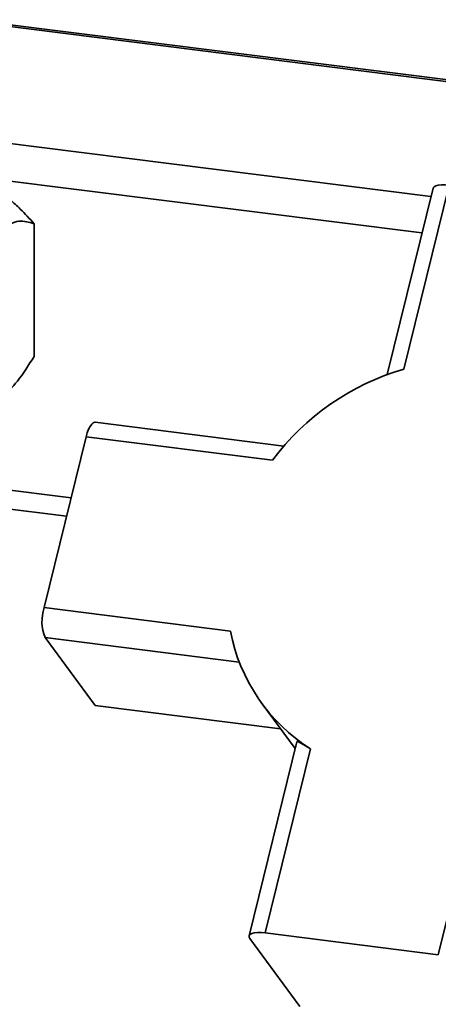
# Paper-space layout 'Blatt1' of a CAD drawing. Units: millimetres. Extents: x 0 to 5940, y 0 to 4200.
# Drawn here: x 4846 to 4883, y 2091 to 2176 of the extents above; entities that cross this region are included whole.
import ezdxf

# ---------------------------------------------------------------- set-up
doc = ezdxf.new("R2010")
doc.units = ezdxf.units.MM
doc.header["$LTSCALE"] = 10

psp = doc.layouts.new('Blatt1')

# ---------------------------------------------------------------- linework, layer by layer
at = {"color": 7, "linetype": 'Continuous', "lineweight": 35}
for p, q in [((4842.02, 2176.054), (5348.318, 2112.267)), ((5348.48, 2112.409), (4842.071, 2176.21)), ((4841.094, 2166.074), (4881.889, 2160.935)), ((4843.362, 2162.541), (4881.113, 2157.784)), ((4882.066, 2161.652), (4878.099, 2145.548)), ((4883.466, 2161.908), (4879.553, 2146.023)), ((4847.576, 2147.117), (4847.576, 2158.58)), ((4869.164, 2139.374), (4852.865, 2141.428)), ((4852.074, 2140.178), (4848.438, 2125.415)), ((4868.178, 2138.149), (4852.074, 2140.178)), ((4843.9, 2135.76), (4850.772, 2134.894)), ((4842.382, 2134.322), (4850.383, 2133.314)), ((4848.438, 2125.415), (4864.542, 2123.386)), ((4852.858, 2116.961), (4848.525, 2122.836)), ((4848.525, 2122.836), (4865.314, 2120.72)), ((4852.858, 2116.961), (4868.893, 2114.941)), ((4867.303, 2117.096), (4870.143, 2113.246)), ((4870.287, 2113.832), (4866.158, 2097.066)), ((4871.47, 2113.207), (4867.558, 2097.322)), ((4882.524, 2095.436), (4886.437, 2111.321)), ((4866.229, 2096.823), (4870.562, 2090.948)), ((4867.558, 2097.322), (4882.524, 2095.436))]:
    psp.add_line(p, q, dxfattribs=at)
at = {"color": 7, "linetype": 'Continuous', "lineweight": 35, "flags": 128}
for points in [[(4882.066, 2161.652), (4882.072, 2161.672), (4882.151, 2161.777), (4882.302, 2161.859), (4882.518, 2161.915), (4882.791, 2161.942), (4883.111, 2161.939), (4883.466, 2161.908)], [(4852.074, 2140.178), (4852.173, 2140.524), (4852.289, 2140.828), (4852.418, 2141.079), (4852.554, 2141.268), (4852.692, 2141.386), (4852.828, 2141.429), (4852.865, 2141.428)], [(4867.558, 2097.322), (4867.203, 2097.353), (4866.883, 2097.356), (4866.61, 2097.329), (4866.394, 2097.273), (4866.243, 2097.191), (4866.164, 2097.086), (4866.159, 2096.962), (4866.229, 2096.823)]]:
    psp.add_lwpolyline(points, dxfattribs=at)
at = {"color": 7, "linetype": 'Continuous', "lineweight": 35}
for centre, radius, start, end in [((4885.593, 2125.144), 21.734, 106.13358, 143.24864), ((4852.071, 2124.247), 3.817, 162.17131, 201.69879), ((4879.856, 2126.361), 15.6, 190.99279, 237.48442)]:
    psp.add_arc(centre, radius, start, end, dxfattribs=at)
for points, knots in [([(4847.576, 2158.58), (4847.183, 2159.019), (4846.508, 2159.775), (4845.795, 2160.404), (4845.496, 2160.667)], [0, 0, 0, 0, 0.581187, 1, 1, 1, 1]), ([(4844.854, 2158.1), (4845.09, 2158.28), (4845.561, 2158.639), (4846.49, 2158.911), (4847.141, 2158.712), (4847.576, 2158.58)], [0, 0, 0, 0, 0.248679, 0.498228, 1, 1, 1, 1]), ([(4847.576, 2147.117), (4847.1, 2146.363), (4846.207, 2144.946), (4845.285, 2144.025), (4844.854, 2143.594)], [0, 0, 0, 0, 0.532771, 1, 1, 1, 1]), ([(4871.47, 2113.207), (4871.272, 2113.333), (4870.874, 2113.585), (4870.48, 2113.809), (4870.283, 2113.901), (4870.305, 2113.838), (4870.309, 2113.827)], [0, 0, 0, 0, 0.3131493, 0.6264152, 0.9319007, 1, 1, 1, 1])]:
    psp.add_open_spline(points, degree=3, knots=knots, dxfattribs=at)

doc.saveas('drawing.dxf')
